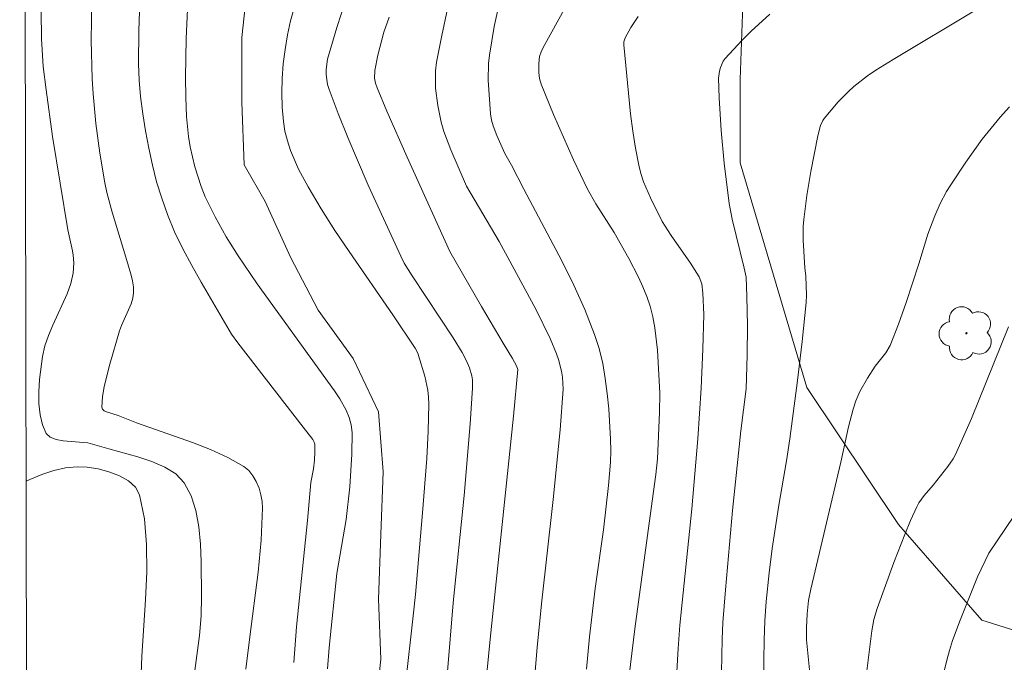
# Model space of a CAD drawing. Units: metres. Extents: x 277327 to 277843, y 1671007 to 1671571.
# Drawn here: x 277343 to 277385, y 1671425 to 1671453 of the extents above; entities that cross this region are included whole.
import ezdxf

# ---------------------------------------------------------------- set-up
doc = ezdxf.new("R2010")
doc.units = ezdxf.units.M
doc.header["$MEASUREMENT"] = 0
doc.layers.add('Articulacao', color=7, linetype='Continuous', lineweight=18)
for name, color, linetype, lineweight, true_color in [('Arvores_Isoladas', 7, 'Continuous', 18, 0x00ff33), ('Curvas_Intermediarias', 7, 'Continuous', 9, 0x783c14), ('Curvas_Mestras', 7, 'Continuous', 20, 0x783c14), ('Vegetacao', 7, 'Orla8', 9, 0x00ff33)]:
    doc.layers.add(name, color=color, linetype=linetype, lineweight=lineweight, true_color=true_color)
doc.styles.get("Standard").update_dxf_attribs({"font": 'arial.ttf'})
doc.linetypes.add('Orla8', pattern='A,6,-0.5,["V",Standard,S=1,R=0,X=-0.5,Y=-1],-0.5,6,-0.5,["V",Standard,S=1,R=0,X=-0.5,Y=-1],-0.5', length=14)

# ---------------------------------------------------------------- blocks, each defined once
blk = doc.blocks.new('Arvore')
at = {"layer": 'Arvores_Isoladas'}
blk.add_lwpolyline([(-0.718, 0.493, 0.872324), (-0.722, -0.551, 0.862983), (0.284, -0.827, 0.900105), (0.89, 0.029, 0.863155), (0.262, 0.861, 0.882486)], format="xyb", close=True, dxfattribs=at)
blk.add_circle((0, 0), 0.0286, dxfattribs=at)

msp = doc.modelspace()

# ---------------------------------------------------------------- linework, layer by layer
at = {"layer": 'Articulacao', "flags": 128}
msp.add_lwpolyline([(277342.875, 1671565.979), (277824.943, 1671566.959), (277826.058, 1671012.691), (277344.014, 1671011.711), (277342.875, 1671565.979)], close=True, dxfattribs=at)
at = {"layer": 'Curvas_Intermediarias', "flags": 128}
for points, elevation in [([(277354.665, 1671425.056), (277354.775, 1671426.577), (277355.245, 1671431.149), (277355.395, 1671432.789), (277355.505, 1671433.38), (277355.545, 1671433.74), (277355.565, 1671434.11), (277355.565, 1671434.43), (277355.525, 1671434.55), (277355.485, 1671434.63), (277355.065, 1671435.17), (277352.254, 1671438.792), (277351.984, 1671439.162), (277350.673, 1671441.403), (277350.273, 1671442.113), (277349.883, 1671442.833), (277349.533, 1671443.564), (277349.223, 1671444.304), (277348.983, 1671445.004), (277348.763, 1671445.714), (277348.583, 1671446.435), (277348.423, 1671447.165), (277348.283, 1671447.905), (277348.172, 1671448.636), (277348.072, 1671449.376), (277348.012, 1671450.076), (277347.982, 1671450.786), (277347.992, 1671452.207), (277348.092, 1671455.128)], 84), ([(277352.714, 1671454.598), (277352.424, 1671451.917), (277352.424, 1671449.136), (277352.524, 1671446.445), (277353.425, 1671444.864), (277354.515, 1671442.473), (277355.705, 1671440.192), (277357.206, 1671438.111), (277358.296, 1671435.821), (277358.497, 1671433.24), (277358.397, 1671430.558), (277358.306, 1671427.777), (277358.407, 1671425.196), (277358.106, 1671422.415)], 86), ([(277354.965, 1671454.208), (277354.525, 1671452.627), (277354.385, 1671452.027), (277354.285, 1671451.407), (277354.205, 1671450.786), (277354.165, 1671450.156), (277354.145, 1671449.536), (277354.165, 1671448.916), (277354.215, 1671448.306), (277354.275, 1671447.895), (277354.385, 1671447.475), (277354.515, 1671447.065), (277354.685, 1671446.655), (277354.865, 1671446.255), (277355.275, 1671445.494), (277355.836, 1671444.554), (277356.426, 1671443.624), (277357.046, 1671442.713), (277358.917, 1671439.992), (277359.877, 1671438.562), (277359.987, 1671438.352), (277360.027, 1671438.242), (277360.287, 1671437.361), (277360.417, 1671436.761), (277360.457, 1671436.451), (277360.467, 1671436.151), (277360.437, 1671434.99), (277360.377, 1671433.82), (277360.197, 1671431.479), (277359.887, 1671427.977), (277359.807, 1671427.177), (277359.447, 1671423.976)], 87), ([(277345.972, 1671453.468), (277345.952, 1671451.807), (277345.992, 1671450.136), (277346.032, 1671449.496), (277346.152, 1671448.215), (277346.322, 1671446.945), (277346.532, 1671445.674), (277346.622, 1671445.254), (277346.852, 1671444.404), (277347.432, 1671442.473), (277347.672, 1671441.703), (277347.732, 1671441.453), (277347.772, 1671441.203), (277347.772, 1671440.953), (277347.742, 1671440.713), (277347.672, 1671440.472), (277347.252, 1671439.542), (277347.172, 1671439.302), (277346.752, 1671437.871), (277346.512, 1671436.921), (277346.442, 1671436.471), (277346.402, 1671436.031), (277346.432, 1671435.941), (277346.502, 1671435.871), (277346.602, 1671435.821), (277347.112, 1671435.661), (277347.892, 1671435.35), (277350.303, 1671434.51), (277351.084, 1671434.21), (277351.824, 1671433.86), (277352.514, 1671433.47), (277352.724, 1671433.3), (277352.904, 1671433.079), (277353.044, 1671432.829), (277353.164, 1671432.549), (277353.244, 1671432.259), (277353.295, 1671431.969), (277353.315, 1671431.689), (277353.254, 1671430.308), (277353.124, 1671428.928), (277352.774, 1671426.147), (277352.604, 1671424.756)], 83), ([(277356.876, 1671453.488), (277356.506, 1671452.347), (277356.106, 1671450.987), (277356.056, 1671450.546), (277356.056, 1671450.326), (277356.076, 1671450.106), (277356.116, 1671449.896), (277356.176, 1671449.686), (277356.566, 1671448.646), (277356.976, 1671447.615), (277357.856, 1671445.564), (277359.267, 1671442.513), (277359.407, 1671442.223), (277359.747, 1671441.673), (277361.508, 1671439.012), (277361.898, 1671438.372), (277362.068, 1671438.041), (277362.208, 1671437.721), (277362.308, 1671437.371), (277362.338, 1671437.201), (277362.348, 1671436.841), (277362.248, 1671435.31), (277361.978, 1671432.229), (277361.518, 1671427.607), (277361.268, 1671424.666)], 88), ([(277367.24, 1671424.766), (277367.38, 1671426.147), (277367.62, 1671428.228), (277367.97, 1671430.749), (277368.19, 1671432.659), (277368.28, 1671433.66), (277368.29, 1671434.15), (277368.28, 1671434.65), (277368.2, 1671435.951), (277368.14, 1671436.611), (277368.05, 1671437.261), (277367.94, 1671437.901), (277367.79, 1671438.542), (277367.59, 1671439.152), (277367.17, 1671440.222), (277366.7, 1671441.273), (277366.18, 1671442.313), (277364.549, 1671445.394), (277364.019, 1671446.425), (277363.729, 1671446.925), (277363.388, 1671447.705), (277363.238, 1671448.115), (277363.158, 1671448.366), (277363.118, 1671448.636), (277363.018, 1671450.086), (277363.028, 1671450.806), (277363.068, 1671451.157), (277363.278, 1671452.397), (277363.549, 1671453.628)], 91), ([(277343.801, 1671453.047), (277343.811, 1671451.857), (277343.891, 1671450.676), (277344.011, 1671449.666), (277344.291, 1671447.665), (277344.941, 1671443.654), (277345.141, 1671442.743), (277345.171, 1671442.563), (277345.201, 1671442.233), (277345.171, 1671441.783), (277345.071, 1671441.343), (277344.911, 1671440.893), (277344.301, 1671439.552), (277344.111, 1671439.112), (277343.951, 1671438.662), (277343.851, 1671438.202), (277343.721, 1671437.211), (277343.691, 1671436.691), (277343.701, 1671436.181), (277343.751, 1671435.701), (277343.851, 1671435.27), (277344.011, 1671434.9), (277344.191, 1671434.73), (277344.441, 1671434.63), (277344.751, 1671434.58), (277345.802, 1671434.49), (277346.112, 1671434.41), (277346.702, 1671434.23), (277347.952, 1671433.89), (277348.553, 1671433.69), (277349.113, 1671433.45), (277349.583, 1671433.16), (277349.953, 1671432.779), (277350.243, 1671432.219), (277350.453, 1671431.579), (277350.573, 1671430.879), (277350.643, 1671430.138), (277350.673, 1671429.378), (277350.693, 1671427.907), (277350.673, 1671427.057), (277350.603, 1671426.207), (277350.263, 1671423.636)], 82), ([(277369.011, 1671423.906), (277369.321, 1671426.497), (277370.031, 1671431.669), (277370.221, 1671433.13), (277370.291, 1671433.81), (277370.381, 1671435.801), (277370.391, 1671436.621), (277370.291, 1671438.472), (277370.181, 1671439.432), (277370.091, 1671439.902), (277369.981, 1671440.362), (277369.841, 1671440.783), (277369.671, 1671441.203), (277369.481, 1671441.613), (277369.061, 1671442.423), (277368.44, 1671443.534), (277367.65, 1671444.764), (277367.29, 1671445.394), (277366.68, 1671446.665), (277365.829, 1671448.606), (277365.299, 1671449.916), (277365.229, 1671450.156), (277365.199, 1671450.406), (277365.189, 1671450.786), (277365.229, 1671451.097), (277365.289, 1671451.297), (277365.379, 1671451.487), (277366.35, 1671453.257)], 92), ([(277362.898, 1671423.996), (277363.098, 1671426.057), (277364.099, 1671435.641), (277364.289, 1671437.641), (277364.239, 1671437.801), (277364.069, 1671438.111), (277363.659, 1671438.772), (277362.728, 1671440.352), (277361.368, 1671442.723), (277359.537, 1671446.775), (277358.667, 1671448.756), (277358.246, 1671449.756), (277358.176, 1671449.956), (277358.136, 1671450.166), (277358.146, 1671450.496), (277358.276, 1671451.157), (277358.537, 1671452.147), (277358.757, 1671452.797)], 89), ([(277371.122, 1671424.656), (277371.182, 1671425.657), (277371.262, 1671426.657), (277371.772, 1671431.649), (277372.032, 1671434.67), (277372.172, 1671436.841), (277372.252, 1671438.512), (277372.292, 1671440.002), (277372.252, 1671440.923), (277372.202, 1671441.333), (277372.082, 1671441.633), (277371.722, 1671442.223), (277370.881, 1671443.404), (277370.501, 1671444.014), (277369.991, 1671445.024), (277369.701, 1671445.714), (277369.581, 1671446.075), (277369.491, 1671446.435), (277369.351, 1671447.165), (277369.231, 1671447.895), (277369.141, 1671448.636), (277368.851, 1671451.607), (277368.851, 1671451.727), (277368.901, 1671451.907), (277369.151, 1671452.347), (277369.471, 1671452.817)], 93), ([(277373.042, 1671424.626), (277373.082, 1671426.057), (277373.112, 1671426.767), (277373.222, 1671428.178), (277373.522, 1671431.579), (277373.873, 1671435.01), (277374.113, 1671436.811), (277374.153, 1671438.262), (277374.163, 1671439.532), (277374.143, 1671440.783), (277374.103, 1671441.613), (277374.023, 1671442.003), (277373.512, 1671444.114), (277373.372, 1671444.784), (277373.162, 1671446.515), (277373.032, 1671447.925), (277372.942, 1671449.326), (277372.922, 1671450.176), (277372.962, 1671450.476), (277373.002, 1671450.626), (277373.122, 1671450.897), (277373.212, 1671451.017), (277373.933, 1671451.797), (277374.323, 1671452.187), (277375.133, 1671452.917)], 94), ([(277385.427, 1671448.936), (277385.027, 1671448.486), (277384.637, 1671448.025), (277384.257, 1671447.545), (277383.556, 1671446.555), (277382.886, 1671445.544), (277382.726, 1671445.294), (277382.456, 1671444.784), (277382.226, 1671444.254), (277381.916, 1671443.464), (277381.536, 1671442.193), (277380.985, 1671440.522), (277380.665, 1671439.592), (277380.295, 1671438.672), (277380.115, 1671438.362), (277379.655, 1671437.791), (277379.325, 1671437.271), (277378.995, 1671436.701), (277378.825, 1671436.301), (277378.715, 1671435.941), (277378.514, 1671435.18), (277378.174, 1671433.66), (277376.884, 1671428.198), (277376.794, 1671427.717), (277376.734, 1671427.147), (277376.704, 1671426.537), (277376.704, 1671426.027), (277376.904, 1671424.016)], 96), ([(277379.205, 1671424.006), (277379.515, 1671426.417), (277379.605, 1671426.897), (277379.735, 1671427.367), (277380.455, 1671429.348), (277380.925, 1671430.558), (277381.176, 1671431.149), (277381.446, 1671431.739), (277381.536, 1671431.909), (277381.766, 1671432.229), (277382.146, 1671432.679), (277382.786, 1671433.48), (277383.016, 1671433.81), (277383.116, 1671433.99), (277383.797, 1671435.54), (277385.387, 1671439.472)], 97), ([(277343.149, 1671432.843), (277343.311, 1671432.919), (277343.831, 1671433.13), (277344.341, 1671433.3), (277344.851, 1671433.42), (277345.351, 1671433.46), (277345.772, 1671433.44), (277346.242, 1671433.37), (277346.712, 1671433.25), (277347.162, 1671433.079), (277347.552, 1671432.859), (277347.852, 1671432.589), (277348.032, 1671432.259), (277348.243, 1671431.229), (277348.333, 1671430.118), (277348.343, 1671428.948), (277348.283, 1671427.747), (277348.122, 1671425.316), (277348.062, 1671423.806)], 81), ([(277382.536, 1671424.326), (277382.736, 1671425.156), (277382.846, 1671425.567), (277382.986, 1671425.997), (277383.306, 1671426.867), (277384.057, 1671428.728), (277384.547, 1671429.748), (277387.028, 1671433.42)], 98)]:
    msp.add_lwpolyline(points, dxfattribs=dict(at, elevation=elevation))
at = {"layer": 'Curvas_Mestras', "flags": 128}
for points, elevation in [([(277350.153, 1671454.388), (277350.033, 1671451.877), (277350.003, 1671450.196), (277350.013, 1671449.356), (277350.043, 1671448.526), (277350.133, 1671447.655), (277350.203, 1671447.215), (277350.403, 1671446.355), (277350.673, 1671445.514), (277350.854, 1671445.074), (277351.274, 1671444.204), (277351.754, 1671443.354), (277352.274, 1671442.533), (277353.084, 1671441.333), (277356.416, 1671436.721), (277356.636, 1671436.381), (277356.916, 1671435.891), (277357.046, 1671435.58), (277357.126, 1671435.26), (277357.166, 1671434.94), (277357.156, 1671434.01), (277357.066, 1671432.599), (277356.906, 1671431.199), (277356.506, 1671428.878), (277356.186, 1671425.687), (277356.116, 1671424.776)], 85), ([(277365.019, 1671424.506), (277365.119, 1671425.687), (277365.309, 1671427.577), (277365.809, 1671432.059), (277366.11, 1671435.05), (277366.24, 1671436.801), (277366.21, 1671437.321), (277366.17, 1671437.571), (277366.04, 1671438.081), (277365.96, 1671438.322), (277365.679, 1671438.972), (277365.059, 1671440.242), (277363.489, 1671443.143), (277362.088, 1671445.524), (277361.408, 1671447.085), (277361.108, 1671447.875), (277360.998, 1671448.275), (277360.847, 1671448.996), (277360.757, 1671449.746), (277360.747, 1671450.116), (277360.757, 1671450.486), (277360.797, 1671450.857), (277361.018, 1671451.997), (277361.268, 1671453.147)], 90), ([(277383.967, 1671453.087), (277380.425, 1671450.977), (277379.685, 1671450.506), (277379.325, 1671450.266), (277378.745, 1671449.806), (277378.504, 1671449.596), (277378.064, 1671449.146), (277377.464, 1671448.436), (277377.404, 1671448.346), (277377.304, 1671448.135), (277377.184, 1671447.685), (277376.884, 1671446.155), (277376.714, 1671445.124), (277376.584, 1671444.094), (277376.564, 1671443.794), (277376.564, 1671443.203), (277376.634, 1671442.013), (277376.674, 1671441.663), (277376.704, 1671440.843), (277376.684, 1671440.522), (277376.514, 1671438.842), (277376.314, 1671437.171), (277375.983, 1671434.67), (277375.843, 1671433.72), (277375.513, 1671431.819), (277375.223, 1671429.948), (277375.093, 1671428.908), (277374.973, 1671427.667), (277374.913, 1671426.837), (277374.883, 1671426.007), (277374.863, 1671425.156), (277374.873, 1671424.296)], 95)]:
    msp.add_lwpolyline(points, dxfattribs=dict(at, elevation=elevation))
at = {"layer": 'Vegetacao', "flags": 128}
msp.add_lwpolyline([(277449.363, 1671566.196), (277447.067, 1671561.592), (277445.102, 1671558.372), (277444.568, 1671556.046), (277444.749, 1671553.543), (277446.004, 1671551.219), (277446.542, 1671548.716), (277446.544, 1671546.569), (277445.832, 1671543.35), (277442.079, 1671540.306), (277439.757, 1671536.727), (277438.688, 1671533.686), (277439.228, 1671529.573), (277440.842, 1671525.104), (277444.78, 1671520.1), (277448.002, 1671517.957), (277453.548, 1671515.458), (277460.343, 1671515.643), (277467.316, 1671517.796), (277471.428, 1671519.945), (277475.897, 1671522.096), (277479.831, 1671522.099), (277482.335, 1671521.208), (277485.198, 1671519.779), (277486.274, 1671516.919), (277486.277, 1671514.415), (277484.315, 1671508.512), (277483.78, 1671506.902), (277482.352, 1671503.503), (277480.391, 1671496.883), (277478.248, 1671493.484), (277475.653, 1671490.892), (277474.612, 1671489.232), (277474.102, 1671488.031), (277473.832, 1671486.981), (277473.782, 1671485.34), (277473.822, 1671483.529), (277473.902, 1671481.769), (277473.772, 1671480.288), (277472.592, 1671479.308), (277471.391, 1671478.978), (277469.28, 1671478.627), (277467.149, 1671478.988), (277465.549, 1671479.298), (277464.618, 1671479.468), (277464.238, 1671480.828), (277463.618, 1671482.089), (277462.958, 1671482.929), (277461.707, 1671482.609), (277461.047, 1671481.108), (277460.847, 1671479.688), (277460.577, 1671477.927), (277460.317, 1671476.096), (277459.526, 1671475.596), (277458.076, 1671475.466), (277456.805, 1671475.176), (277455.375, 1671474.286), (277453.584, 1671473.716), (277452.154, 1671474.126), (277451.173, 1671475.186), (277451.523, 1671476.357), (277452.094, 1671477.507), (277452.994, 1671479.028), (277453.184, 1671480.608), (277454.695, 1671481.078), (277456.315, 1671481.339), (277456.965, 1671482.599), (277456.165, 1671483.77), (277454.504, 1671484.78), (277452.784, 1671485.59), (277451.607, 1671486.842), (277446.779, 1671486.837), (277442.487, 1671486.476), (277437.302, 1671484.683), (277429.255, 1671484.317), (277424.426, 1671484.491), (277416.916, 1671482.875), (277409.051, 1671478.754), (277404.76, 1671477.499), (277401.186, 1671474.634), (277397.077, 1671469.802), (277392.432, 1671465.863), (277388.498, 1671465.144), (277381.345, 1671464.422), (277377.411, 1671464.239), (277376.16, 1671462.986), (277375.268, 1671460.66), (277374.555, 1671458.871), (277374.021, 1671454.937), (277373.847, 1671450.108), (277373.85, 1671446.53), (277376.72, 1671436.877), (277380.661, 1671430.978), (277384.241, 1671426.869), (277390.503, 1671424.907), (277394.616, 1671424.017), (277397.121, 1671422.946), (277399.807, 1671420.445), (277401.596, 1671418.479), (277402.851, 1671415.797), (277406.615, 1671405.965), (277408.409, 1671400.601), (277408.412, 1671397.204), (277407.522, 1671393.268), (277404.842, 1671389.153), (277401.269, 1671386.11), (277398.59, 1671381.993), (277394.303, 1671376.803), (277393.59, 1671373.762), (277394.131, 1671368.934), (277393.777, 1671365.894), (277392.708, 1671361.958), (277390.743, 1671359.274), (277387.527, 1671356.052), (277385.385, 1671351.221), (277382.706, 1671347.82), (277380.382, 1671346.745), (277376.627, 1671345.848), (277373.944, 1671346.203), (277371.44, 1671346.201), (277368.758, 1671345.662), (277365.542, 1671342.618), (277363.043, 1671337.608), (277362.331, 1671334.21), (277360.901, 1671332.778), (277358.756, 1671331.881), (277356.968, 1671331.88), (277354.821, 1671332.951), (277352.673, 1671335.274), (277348.377, 1671338.489), (277345.335, 1671340.811), (277343.334, 1671342.691)], dxfattribs=at)

# ---------------------------------------------------------------- block references
at = {"layer": 'Arvores_Isoladas'}
msp.add_blockref('Arvore', (277383.576, 1671439.202), dxfattribs=at)

doc.saveas('drawing.dxf')
